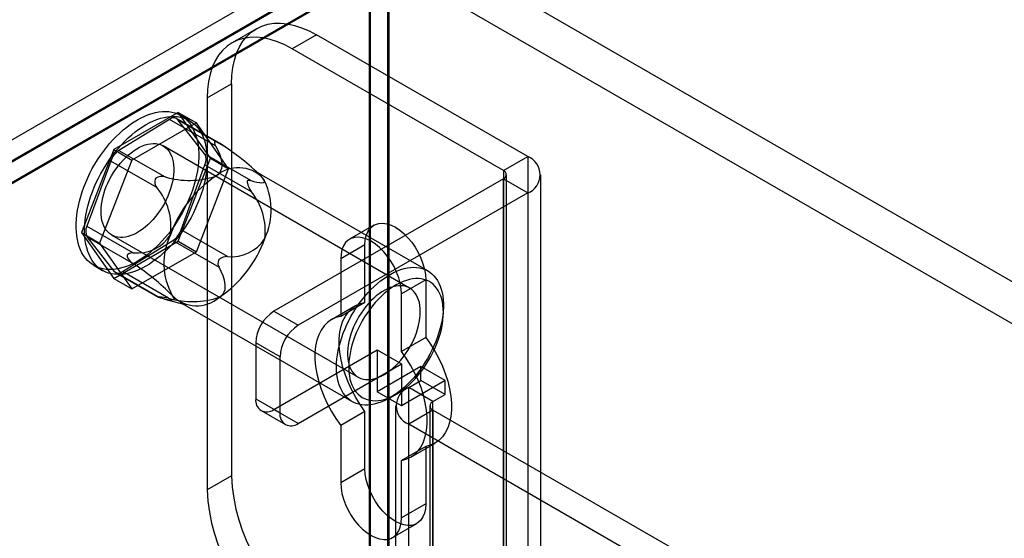
# Model space of a CAD drawing. Units: millimetres. Extents: x 63 to 4308, y 73 to 3064.
# Drawn here: x 3270 to 3327, y 2823 to 2854 of the extents above; entities that cross this region are included whole.
import ezdxf

# ---------------------------------------------------------------- set-up
doc = ezdxf.new("R2010")
doc.units = ezdxf.units.MM
doc.header["$LTSCALE"] = 2

msp = doc.modelspace()

# ---------------------------------------------------------------- linework, layer by layer
at = {"color": 7, "linetype": 'Continuous', "lineweight": 25}
for p, q in [((3025.32, 2705.845), (3291.192, 2859.33)), ((3291.192, 2859.33), (3291.192, 2532.713)), ((3998.299, 2451.126), (3291.192, 2859.33)), ((3290.132, 2857.493), (3025.32, 2704.62)), ((3290.132, 2533.326), (3290.132, 2857.493)), ((3997.238, 2449.289), (3290.132, 2857.493)), ((3290.061, 2857.37), (3025.32, 2704.539)), ((3290.061, 2533.367), (3290.061, 2857.37)), ((3291.092, 2856.775), (3026.351, 2703.943)), ((3291.121, 2856.724), (3027.441, 2704.505)), ((3291.121, 2856.724), (3291.121, 2532.788)), ((3283.48, 2853.124), (3282.066, 2852.308)), ((3286.98, 2852.778), (3285.566, 2851.961)), ((3299.284, 2845.675), (3286.98, 2852.778)), ((3297.869, 2844.858), (3285.566, 2851.961)), ((3280.616, 2849.103), (3282.03, 2849.919)), ((3282.03, 2849.919), (3282.03, 2827.056)), ((3280.616, 2849.103), (3280.616, 2826.24)), ((3278.928, 2848.249), (3275.172, 2846.08)), ((3280.806, 2845.577), (3278.928, 2848.249)), ((3278.928, 2848.249), (3279.989, 2847.636)), ((3278.417, 2847.844), (3275.479, 2846.037)), ((3281.108, 2846.291), (3278.417, 2847.844)), ((3281.331, 2846.454), (3278.835, 2847.895)), ((3280.468, 2845.838), (3278.916, 2847.824)), ((3278.916, 2847.824), (3281.606, 2846.271)), ((3279.575, 2847.782), (3279.08, 2848.068)), ((3279.989, 2847.636), (3276.233, 2845.468)), ((3281.867, 2844.964), (3279.989, 2847.636)), ((3281.126, 2846.543), (3281.086, 2846.544)), ((3275.172, 2846.08), (3273.294, 2841.24)), ((3275.172, 2846.08), (3276.233, 2845.468)), ((3275.479, 2846.037), (3278.17, 2844.484)), ((3292.409, 2838.006), (3278.055, 2846.292)), ((3274.999, 2845.415), (3273.613, 2841.621)), ((3276.233, 2845.468), (3274.355, 2840.628)), ((3277.689, 2843.861), (3274.999, 2845.415)), ((3278.928, 2840.737), (3280.806, 2845.577)), ((3283.159, 2844.285), (3280.468, 2845.838)), ((3280.806, 2845.577), (3281.867, 2844.964)), ((3297.869, 2844.858), (3299.284, 2845.675)), ((3299.284, 2845.675), (3299.284, 2811.38)), ((3279.101, 2841.402), (3280.487, 2845.196)), ((3279.989, 2840.124), (3281.867, 2844.964)), ((3280.487, 2845.196), (3283.177, 2843.643)), ((3293.463, 2839.014), (3283.422, 2844.811)), ((3297.869, 2844.858), (3297.869, 2810.564)), ((3277.623, 2844.414), (3277.584, 2844.363)), ((3283.741, 2844.563), (3283.709, 2844.595)), ((3297.869, 2844.369), (3284.505, 2836.654)), ((3297.869, 2810.074), (3297.869, 2844.369)), ((3297.869, 2844.369), (3299.284, 2843.552)), ((3298.045, 2810.319), (3298.045, 2844.613)), ((3300.045, 2810.319), (3300.045, 2844.613)), ((3282.958, 2844.149), (3282.956, 2844.202)), ((3299.284, 2843.552), (3285.919, 2835.837)), ((3299.284, 2843.552), (3299.284, 2809.257)), ((3273.613, 2841.621), (3276.304, 2840.068)), ((3281.792, 2839.849), (3279.101, 2841.402)), ((3290.326, 2841.674), (3288.912, 2840.858)), ((3273.294, 2841.24), (3275.172, 2838.568)), ((3273.294, 2841.24), (3274.355, 2840.628)), ((3273.632, 2840.979), (3275.184, 2838.993)), ((3276.322, 2839.426), (3273.632, 2840.979)), ((3275.055, 2841.096), (3289.409, 2832.81)), ((3274.355, 2840.628), (3276.233, 2837.956)), ((3275.172, 2838.568), (3278.928, 2840.737)), ((3275.683, 2838.973), (3278.621, 2840.78)), ((3278.621, 2840.78), (3281.312, 2839.227)), ((3278.928, 2840.737), (3279.989, 2840.124)), ((3289.808, 2840.53), (3288.394, 2839.713)), ((3289.808, 2837.175), (3289.808, 2840.53)), ((3275.951, 2839.892), (3275.952, 2839.84)), ((3276.233, 2837.956), (3279.989, 2840.124)), ((3281.285, 2839.627), (3281.325, 2839.678)), ((3288.394, 2839.713), (3288.394, 2836.358)), ((3274.03, 2839.321), (3274.525, 2839.035)), ((3275.172, 2838.568), (3276.233, 2837.956)), ((3275.184, 2838.993), (3277.875, 2837.44)), ((3275.265, 2838.922), (3277.76, 2837.482)), ((3278.374, 2837.42), (3275.683, 2838.973)), ((3293.344, 2838.489), (3291.93, 2837.672)), ((3293.344, 2838.489), (3293.344, 2835.134)), ((3277.782, 2837.499), (3277.823, 2837.497)), ((3278.129, 2837.366), (3279.396, 2837.037)), ((3291.93, 2834.317), (3291.93, 2837.672)), ((3279.022, 2837.19), (3289.063, 2831.393)), ((3289.264, 2836.982), (3287.85, 2836.166)), ((3289.808, 2837.175), (3288.394, 2836.358)), ((3294.374, 2836.592), (3294.374, 2837)), ((3284.505, 2836.654), (3285.919, 2835.837)), ((3293.344, 2835.134), (3291.93, 2834.317)), ((3283.444, 2834.816), (3283.444, 2831.55)), ((3284.859, 2834), (3283.444, 2834.816)), ((3284.505, 2830.938), (3290.516, 2834.407)), ((3284.859, 2830.734), (3284.859, 2834)), ((3290.516, 2834.407), (3291.93, 2833.591)), ((3290.516, 2834.407), (3290.516, 2831.958)), ((3285.919, 2830.121), (3291.93, 2833.591)), ((3293.061, 2833.427), (3290.516, 2831.958)), ((3291.93, 2833.591), (3291.93, 2831.141)), ((3293.061, 2832.611), (3293.061, 2833.427)), ((3294.475, 2832.611), (3293.061, 2833.427)), ((3294.475, 2832.611), (3291.93, 2831.141)), ((3292.354, 2832.203), (3293.061, 2832.611)), ((3292.354, 2815.872), (3292.354, 2832.203)), ((3293.768, 2831.386), (3292.354, 2832.203)), ((3294.475, 2831.794), (3293.061, 2832.611)), ((3294.475, 2831.794), (3294.475, 2832.611)), ((3291.93, 2831.141), (3290.516, 2831.958)), ((3291.263, 2831.611), (3291.617, 2831.815)), ((3293.768, 2831.386), (3294.475, 2831.794)), ((3283.444, 2831.55), (3284.859, 2830.734)), ((3291.592, 2831.141), (3291.592, 2814.81)), ((3293.592, 2831.141), (3293.592, 2814.81)), ((3293.768, 2815.055), (3293.768, 2831.386)), ((3283.755, 2830.863), (3285.169, 2830.047)), ((3285.919, 2830.121), (3284.505, 2830.938)), ((3289.808, 2830.82), (3288.394, 2830.004)), ((3289.808, 2827.465), (3289.808, 2830.82)), ((3293.768, 2830.896), (3292.354, 2830.08)), ((3293.768, 2830.896), (3293.768, 2814.566)), ((3311.022, 2820.936), (3293.768, 2830.896)), ((3288.394, 2830.004), (3288.394, 2826.649)), ((3292.354, 2813.749), (3292.354, 2830.08)), ((3309.607, 2820.12), (3292.354, 2830.08)), ((3293.344, 2828.779), (3291.93, 2827.963)), ((3292.474, 2828.155), (3293.888, 2828.971)), ((3293.344, 2828.779), (3293.344, 2825.424)), ((3291.93, 2824.608), (3291.93, 2827.963)), ((3282.03, 2827.056), (3280.616, 2826.24)), ((3289.808, 2827.465), (3288.394, 2826.649)), ((3293.344, 2825.424), (3291.93, 2824.608)), ((3291.412, 2823.463), (3292.826, 2824.279))]:
    msp.add_line(p, q, dxfattribs=at)
at = {"color": 7, "linetype": 'Continuous', "lineweight": 25, "flags": 128}
for points in [[(3282.03, 2849.919), (3282.049, 2850.407), (3282.105, 2850.868), (3282.199, 2851.301), (3282.329, 2851.702), (3282.494, 2852.067), (3282.693, 2852.394), (3282.925, 2852.681), (3283.188, 2852.925), (3283.48, 2853.124), (3283.798, 2853.277), (3284.141, 2853.383), (3284.505, 2853.441), (3284.888, 2853.45), (3285.287, 2853.41), (3285.699, 2853.322), (3286.12, 2853.187), (3286.549, 2853.005), (3286.98, 2852.778)], [(3285.566, 2851.961), (3285.134, 2852.188), (3284.706, 2852.371), (3284.285, 2852.506), (3283.873, 2852.594), (3283.474, 2852.633), (3283.091, 2852.624), (3282.727, 2852.566), (3282.384, 2852.461), (3282.066, 2852.308), (3281.774, 2852.108), (3281.511, 2851.864), (3281.279, 2851.578), (3281.08, 2851.251), (3280.915, 2850.885), (3280.785, 2850.485), (3280.691, 2850.052), (3280.635, 2849.59), (3280.616, 2849.103)], [(3279.676, 2843.493), (3279.568, 2843.221), (3279.449, 2842.95), (3279.32, 2842.682), (3279.182, 2842.417), (3279.034, 2842.157), (3278.877, 2841.902), (3278.712, 2841.654), (3278.54, 2841.412), (3278.361, 2841.179), (3278.175, 2840.955), (3277.984, 2840.74), (3277.787, 2840.535), (3277.586, 2840.342), (3277.382, 2840.16), (3277.175, 2839.991), (3276.965, 2839.835), (3276.755, 2839.692), (3276.543, 2839.564), (3276.332, 2839.45), (3276.121, 2839.351), (3275.912, 2839.267), (3275.705, 2839.198), (3275.501, 2839.146), (3275.3, 2839.109), (3275.105, 2839.089), (3274.914, 2839.085), (3274.729, 2839.097), (3274.55, 2839.125), (3274.379, 2839.169), (3274.215, 2839.229), (3274.059, 2839.304), (3273.912, 2839.396), (3273.775, 2839.502), (3273.647, 2839.623), (3273.529, 2839.758), (3273.422, 2839.907), (3273.326, 2840.069), (3273.241, 2840.244), (3273.168, 2840.432), (3273.107, 2840.63), (3273.058, 2840.84), (3273.022, 2841.059), (3272.997, 2841.288), (3272.985, 2841.525), (3272.986, 2841.77), (3272.999, 2842.022), (3273.025, 2842.279), (3273.063, 2842.541), (3273.114, 2842.808), (3273.176, 2843.077), (3273.25, 2843.349), (3273.336, 2843.622), (3273.434, 2843.895), (3273.542, 2844.168), (3273.661, 2844.439), (3273.79, 2844.707), (3273.928, 2844.972), (3274.076, 2845.232), (3274.233, 2845.486), (3274.398, 2845.735), (3274.57, 2845.976), (3274.75, 2846.21), (3274.935, 2846.434), (3275.127, 2846.649), (3275.323, 2846.853), (3275.524, 2847.047), (3275.728, 2847.228), (3275.935, 2847.397), (3276.145, 2847.554), (3276.356, 2847.696), (3276.567, 2847.825), (3276.779, 2847.939), (3276.989, 2848.038), (3277.199, 2848.122), (3277.405, 2848.19), (3277.609, 2848.243), (3277.81, 2848.279), (3278.006, 2848.3), (3278.196, 2848.304), (3278.381, 2848.292), (3278.56, 2848.264), (3278.731, 2848.22), (3278.895, 2848.16), (3279.051, 2848.084), (3279.198, 2847.993), (3279.336, 2847.887), (3279.463, 2847.766), (3279.581, 2847.631), (3279.688, 2847.482), (3279.784, 2847.319), (3279.869, 2847.144), (3279.942, 2846.957), (3280.003, 2846.758), (3280.052, 2846.549), (3280.089, 2846.329), (3280.113, 2846.1), (3280.125, 2845.863), (3280.124, 2845.618), (3280.111, 2845.367), (3280.085, 2845.11), (3280.047, 2844.847), (3279.996, 2844.581), (3279.934, 2844.311), (3279.86, 2844.039), (3279.774, 2843.766), (3279.676, 2843.493)], [(3280.171, 2843.207), (3280.063, 2842.935), (3279.944, 2842.664), (3279.815, 2842.396), (3279.677, 2842.131), (3279.529, 2841.871), (3279.372, 2841.616), (3279.207, 2841.368), (3279.035, 2841.127), (3278.856, 2840.893), (3278.67, 2840.669), (3278.479, 2840.454), (3278.282, 2840.25), (3278.081, 2840.056), (3277.877, 2839.875), (3277.67, 2839.705), (3277.46, 2839.549), (3277.25, 2839.407), (3277.038, 2839.278), (3276.826, 2839.164), (3276.616, 2839.065), (3276.407, 2838.981), (3276.2, 2838.913), (3275.996, 2838.86), (3275.795, 2838.824), (3275.6, 2838.803), (3275.409, 2838.799), (3275.224, 2838.811), (3275.045, 2838.839), (3274.874, 2838.883), (3274.71, 2838.943), (3274.554, 2839.019), (3274.407, 2839.11), (3274.27, 2839.216), (3274.142, 2839.337), (3274.024, 2839.472), (3273.917, 2839.621), (3273.821, 2839.784), (3273.736, 2839.959), (3273.663, 2840.146), (3273.602, 2840.345), (3273.553, 2840.554), (3273.517, 2840.774), (3273.492, 2841.002), (3273.48, 2841.239), (3273.481, 2841.484), (3273.494, 2841.736), (3273.52, 2841.993), (3273.558, 2842.256), (3273.609, 2842.522), (3273.671, 2842.792), (3273.745, 2843.063), (3273.831, 2843.336), (3273.929, 2843.61), (3274.037, 2843.882), (3274.156, 2844.153), (3274.285, 2844.421), (3274.423, 2844.686), (3274.571, 2844.946), (3274.728, 2845.201), (3274.893, 2845.449), (3275.065, 2845.69), (3275.244, 2845.924), (3275.43, 2846.148), (3275.622, 2846.363), (3275.818, 2846.568), (3276.019, 2846.761), (3276.223, 2846.942), (3276.43, 2847.112), (3276.64, 2847.268), (3276.85, 2847.41), (3277.062, 2847.539), (3277.274, 2847.653), (3277.484, 2847.752), (3277.694, 2847.836), (3277.9, 2847.904), (3278.104, 2847.957), (3278.305, 2847.993), (3278.501, 2848.014), (3278.691, 2848.018), (3278.876, 2848.006), (3279.055, 2847.978), (3279.226, 2847.934), (3279.39, 2847.874), (3279.546, 2847.798), (3279.693, 2847.707), (3279.83, 2847.601), (3279.958, 2847.48), (3280.076, 2847.345), (3280.183, 2847.196), (3280.279, 2847.033), (3280.364, 2846.858), (3280.437, 2846.671), (3280.498, 2846.472), (3280.547, 2846.263), (3280.584, 2846.043), (3280.608, 2845.815), (3280.62, 2845.578), (3280.619, 2845.333), (3280.606, 2845.081), (3280.58, 2844.824), (3280.542, 2844.561), (3280.491, 2844.295), (3280.429, 2844.025), (3280.355, 2843.754), (3280.269, 2843.481), (3280.171, 2843.207)], [(3281.086, 2846.544), (3281.05, 2846.525), (3281.04, 2846.472), (3281.062, 2846.387), (3281.108, 2846.291)], [(3278.409, 2843.575), (3278.324, 2843.363), (3278.228, 2843.153), (3278.122, 2842.947), (3278.006, 2842.745), (3277.882, 2842.549), (3277.75, 2842.36), (3277.61, 2842.178), (3277.464, 2842.006), (3277.313, 2841.844), (3277.157, 2841.693), (3276.998, 2841.554), (3276.836, 2841.428), (3276.672, 2841.316), (3276.508, 2841.218), (3276.343, 2841.135), (3276.18, 2841.067), (3276.02, 2841.015), (3275.862, 2840.979), (3275.709, 2840.959), (3275.561, 2840.956), (3275.419, 2840.97), (3275.283, 2841), (3275.155, 2841.045), (3275.036, 2841.107), (3274.926, 2841.185), (3274.826, 2841.277), (3274.736, 2841.384), (3274.657, 2841.505), (3274.589, 2841.64), (3274.533, 2841.786), (3274.489, 2841.944), (3274.458, 2842.113), (3274.44, 2842.291), (3274.434, 2842.477), (3274.441, 2842.671), (3274.46, 2842.871), (3274.492, 2843.076), (3274.537, 2843.284), (3274.594, 2843.495), (3274.662, 2843.708), (3274.742, 2843.92), (3274.833, 2844.131), (3274.934, 2844.339), (3275.045, 2844.543), (3275.165, 2844.742), (3275.293, 2844.935), (3275.429, 2845.121), (3275.572, 2845.298), (3275.721, 2845.465), (3275.874, 2845.621), (3276.032, 2845.766), (3276.193, 2845.899), (3276.356, 2846.018), (3276.52, 2846.123), (3276.685, 2846.214), (3276.848, 2846.29), (3277.01, 2846.35), (3277.17, 2846.394), (3277.325, 2846.421), (3277.476, 2846.433), (3277.621, 2846.427), (3277.76, 2846.406), (3277.892, 2846.368), (3278.015, 2846.314), (3278.13, 2846.244), (3278.236, 2846.159), (3278.331, 2846.059), (3278.415, 2845.945), (3278.489, 2845.818), (3278.551, 2845.677), (3278.6, 2845.525), (3278.638, 2845.361), (3278.663, 2845.188), (3278.675, 2845.006), (3278.675, 2844.815), (3278.661, 2844.618), (3278.635, 2844.416), (3278.597, 2844.209), (3278.546, 2843.999), (3278.484, 2843.787), (3278.409, 2843.575)], [(3281.108, 2846.291), (3281.248, 2846.008), (3281.364, 2845.719), (3281.445, 2845.422), (3281.466, 2845.27), (3281.468, 2845.116), (3281.448, 2844.975), (3281.4, 2844.834), (3281.334, 2844.723), (3281.236, 2844.618), (3281.12, 2844.532)], [(3282.956, 2844.202), (3282.971, 2844.256), (3283.014, 2844.293), (3283.082, 2844.301), (3283.159, 2844.285)], [(3283.159, 2844.285), (3283.34, 2844.23), (3283.512, 2844.185), (3283.668, 2844.154), (3283.8, 2844.142), (3283.902, 2844.156), (3283.943, 2844.181), (3283.961, 2844.223), (3283.953, 2844.274), (3283.92, 2844.343), (3283.864, 2844.423)], [(3289.808, 2840.53), (3289.826, 2840.81), (3289.88, 2841.064), (3289.968, 2841.286), (3290.089, 2841.471), (3290.24, 2841.617), (3290.419, 2841.72), (3290.62, 2841.778), (3290.842, 2841.79), (3291.078, 2841.755), (3291.325, 2841.675), (3291.576, 2841.551), (3291.828, 2841.385), (3292.074, 2841.18), (3292.311, 2840.942), (3292.532, 2840.675), (3292.734, 2840.384), (3292.912, 2840.075), (3293.063, 2839.754), (3293.184, 2839.429), (3293.272, 2839.105), (3293.326, 2838.79), (3293.344, 2838.489)], [(3291.93, 2837.672), (3291.912, 2837.973), (3291.858, 2838.289), (3291.77, 2838.613), (3291.649, 2838.938), (3291.498, 2839.258), (3291.32, 2839.567), (3291.118, 2839.858), (3290.896, 2840.126), (3290.66, 2840.364), (3290.414, 2840.568), (3290.162, 2840.734), (3289.91, 2840.859), (3289.664, 2840.939), (3289.428, 2840.974), (3289.206, 2840.962), (3289.004, 2840.904), (3288.826, 2840.801), (3288.675, 2840.655), (3288.554, 2840.469), (3288.466, 2840.247), (3288.412, 2839.993), (3288.394, 2839.713)], [(3276.304, 2840.068), (3276.179, 2840.052), (3276.065, 2840.017), (3275.995, 2839.973), (3275.959, 2839.922), (3275.951, 2839.892)], [(3281.324, 2837.468), (3281.459, 2837.571), (3281.553, 2837.681), (3281.616, 2837.798), (3281.657, 2837.933), (3281.673, 2838.069), (3281.67, 2838.205), (3281.627, 2838.465), (3281.547, 2838.723), (3281.438, 2838.977), (3281.312, 2839.227)], [(3288.543, 2835.379), (3288.645, 2835.633), (3288.757, 2835.885), (3288.878, 2836.135), (3289.01, 2836.381), (3289.151, 2836.622), (3289.3, 2836.858), (3289.457, 2837.087), (3289.621, 2837.308), (3289.792, 2837.521), (3289.969, 2837.724), (3290.151, 2837.917), (3290.338, 2838.1), (3290.528, 2838.27), (3290.721, 2838.429), (3290.916, 2838.574), (3291.113, 2838.706), (3291.311, 2838.824), (3291.508, 2838.927), (3291.704, 2839.015), (3291.898, 2839.088), (3292.09, 2839.145), (3292.279, 2839.186), (3292.463, 2839.211), (3292.643, 2839.22), (3292.817, 2839.213), (3292.985, 2839.19), (3293.146, 2839.151), (3293.299, 2839.096), (3293.444, 2839.025), (3293.581, 2838.939), (3293.707, 2838.837), (3293.825, 2838.721), (3293.931, 2838.591), (3294.028, 2838.448), (3294.112, 2838.291), (3294.186, 2838.122), (3294.248, 2837.941), (3294.297, 2837.749), (3294.335, 2837.547), (3294.36, 2837.335), (3294.373, 2837.115), (3294.373, 2836.887), (3294.36, 2836.652), (3294.335, 2836.412), (3294.298, 2836.166), (3294.249, 2835.917), (3294.187, 2835.665), (3294.114, 2835.411), (3294.029, 2835.156), (3293.933, 2834.901), (3293.826, 2834.648), (3293.71, 2834.397), (3293.583, 2834.149), (3293.447, 2833.905), (3293.302, 2833.667), (3293.148, 2833.434), (3292.988, 2833.209), (3292.82, 2832.992), (3292.646, 2832.784), (3292.466, 2832.585), (3292.282, 2832.397), (3292.094, 2832.221), (3291.902, 2832.056), (3291.707, 2831.904), (3291.511, 2831.766), (3291.314, 2831.641), (3291.116, 2831.53), (3290.92, 2831.435), (3290.724, 2831.354), (3290.531, 2831.289), (3290.341, 2831.24), (3290.154, 2831.207), (3289.972, 2831.189), (3289.795, 2831.188), (3289.624, 2831.204), (3289.459, 2831.235), (3289.302, 2831.282), (3289.153, 2831.345), (3289.012, 2831.424), (3288.881, 2831.517), (3288.758, 2831.626), (3288.646, 2831.749), (3288.545, 2831.886), (3288.454, 2832.036), (3288.375, 2832.199), (3288.307, 2832.375), (3288.252, 2832.561), (3288.208, 2832.758), (3288.177, 2832.965), (3288.158, 2833.181), (3288.152, 2833.406), (3288.158, 2833.637), (3288.176, 2833.875), (3288.208, 2834.118), (3288.251, 2834.365), (3288.306, 2834.616), (3288.374, 2834.869), (3288.453, 2835.124), (3288.543, 2835.379)], [(3289.206, 2835.155), (3289.121, 2834.914), (3289.047, 2834.674), (3288.986, 2834.436), (3288.936, 2834.2), (3288.898, 2833.967), (3288.873, 2833.74), (3288.86, 2833.518), (3288.86, 2833.302), (3288.873, 2833.095), (3288.898, 2832.896), (3288.935, 2832.707), (3288.985, 2832.528), (3289.046, 2832.361), (3289.12, 2832.206), (3289.205, 2832.063), (3289.3, 2831.934), (3289.407, 2831.819), (3289.523, 2831.718), (3289.649, 2831.632), (3289.784, 2831.562), (3289.927, 2831.507), (3290.078, 2831.468), (3290.236, 2831.446), (3290.401, 2831.439), (3290.571, 2831.449), (3290.745, 2831.475), (3290.924, 2831.517), (3291.106, 2831.575), (3291.29, 2831.649), (3291.475, 2831.738), (3291.662, 2831.842), (3291.848, 2831.96), (3292.033, 2832.092), (3292.216, 2832.237), (3292.396, 2832.395), (3292.573, 2832.565), (3292.745, 2832.746), (3292.913, 2832.937), (3293.074, 2833.138), (3293.229, 2833.347), (3293.376, 2833.563), (3293.515, 2833.787), (3293.646, 2834.015), (3293.767, 2834.249), (3293.879, 2834.485), (3293.98, 2834.724), (3294.071, 2834.964), (3294.15, 2835.205), (3294.218, 2835.444), (3294.274, 2835.682), (3294.317, 2835.916), (3294.349, 2836.146), (3294.368, 2836.371), (3294.374, 2836.59), (3294.368, 2836.801), (3294.349, 2837.005), (3294.318, 2837.199), (3294.274, 2837.383), (3294.219, 2837.556), (3294.151, 2837.717), (3294.072, 2837.866), (3293.982, 2838.002), (3293.881, 2838.125), (3293.769, 2838.233), (3293.648, 2838.326), (3293.517, 2838.404), (3293.378, 2838.467), (3293.231, 2838.513), (3293.076, 2838.544), (3292.915, 2838.559), (3292.748, 2838.557), (3292.575, 2838.539), (3292.399, 2838.505), (3292.218, 2838.455), (3292.035, 2838.389), (3291.85, 2838.308), (3291.664, 2838.211), (3291.478, 2838.1), (3291.293, 2837.975), (3291.108, 2837.836), (3290.927, 2837.684), (3290.748, 2837.521), (3290.573, 2837.345), (3290.403, 2837.159), (3290.239, 2836.963), (3290.081, 2836.758), (3289.93, 2836.545), (3289.786, 2836.325), (3289.651, 2836.099), (3289.525, 2835.868), (3289.408, 2835.633), (3289.302, 2835.395), (3289.206, 2835.155)], [(3289.055, 2835.527), (3288.981, 2835.315), (3288.918, 2835.103), (3288.867, 2834.893), (3288.829, 2834.686), (3288.803, 2834.484), (3288.79, 2834.287), (3288.789, 2834.096), (3288.802, 2833.914), (3288.827, 2833.741), (3288.864, 2833.577), (3288.914, 2833.425), (3288.976, 2833.284), (3289.049, 2833.157), (3289.134, 2833.043), (3289.229, 2832.943), (3289.334, 2832.858), (3289.449, 2832.788), (3289.573, 2832.734), (3289.704, 2832.696), (3289.843, 2832.674), (3289.988, 2832.669), (3290.139, 2832.681), (3290.295, 2832.708), (3290.454, 2832.752), (3290.616, 2832.812), (3290.78, 2832.888), (3290.944, 2832.978), (3291.108, 2833.084), (3291.271, 2833.203), (3291.432, 2833.336), (3291.59, 2833.481), (3291.744, 2833.637), (3291.892, 2833.804), (3292.035, 2833.981), (3292.171, 2834.167), (3292.299, 2834.36), (3292.419, 2834.559), (3292.53, 2834.763), (3292.631, 2834.971), (3292.722, 2835.182), (3292.802, 2835.394), (3292.871, 2835.607), (3292.927, 2835.818), (3292.972, 2836.026), (3293.004, 2836.231), (3293.024, 2836.431), (3293.031, 2836.625), (3293.025, 2836.811), (3293.006, 2836.989), (3292.975, 2837.158), (3292.931, 2837.316), (3292.875, 2837.462), (3292.808, 2837.597), (3292.729, 2837.718), (3292.639, 2837.825), (3292.538, 2837.917), (3292.428, 2837.995), (3292.309, 2838.056), (3292.181, 2838.102), (3292.046, 2838.132), (3291.904, 2838.146), (3291.755, 2838.142), (3291.602, 2838.123), (3291.445, 2838.087), (3291.284, 2838.035), (3291.121, 2837.967), (3290.957, 2837.884), (3290.792, 2837.786), (3290.629, 2837.674), (3290.466, 2837.548), (3290.307, 2837.409), (3290.151, 2837.258), (3290, 2837.096), (3289.854, 2836.924), (3289.715, 2836.742), (3289.583, 2836.553), (3289.458, 2836.357), (3289.343, 2836.155), (3289.237, 2835.948), (3289.14, 2835.739), (3289.055, 2835.527)], [(3277.875, 2837.44), (3277.808, 2837.462), (3277.76, 2837.481), (3277.749, 2837.493), (3277.765, 2837.498), (3277.782, 2837.499)], [(3278.58, 2837.578), (3278.643, 2837.485), (3278.672, 2837.418), (3278.675, 2837.367), (3278.661, 2837.339), (3278.635, 2837.319), (3278.556, 2837.3), (3278.42, 2837.306), (3278.256, 2837.336), (3278.072, 2837.381), (3277.875, 2837.44)], [(3289.808, 2830.82), (3289.529, 2831.213), (3289.273, 2831.626), (3289.042, 2832.054), (3288.838, 2832.492), (3288.666, 2832.935), (3288.525, 2833.379), (3288.418, 2833.818), (3288.346, 2834.248), (3288.31, 2834.664), (3288.31, 2835.061), (3288.346, 2835.435), (3288.418, 2835.782), (3288.525, 2836.098), (3288.666, 2836.379), (3288.838, 2836.623), (3289.042, 2836.827), (3289.273, 2836.987), (3289.529, 2837.104), (3289.808, 2837.175)], [(3288.394, 2836.358), (3288.115, 2836.287), (3287.858, 2836.171), (3287.627, 2836.01), (3287.424, 2835.807), (3287.251, 2835.563), (3287.111, 2835.282), (3287.004, 2834.966), (3286.932, 2834.619), (3286.896, 2834.244), (3286.896, 2833.847), (3286.932, 2833.431), (3287.004, 2833.001), (3287.111, 2832.562), (3287.251, 2832.118), (3287.424, 2831.675), (3287.627, 2831.237), (3287.858, 2830.81), (3288.115, 2830.397), (3288.394, 2830.004)], [(3293.344, 2835.134), (3293.623, 2834.74), (3293.88, 2834.328), (3294.111, 2833.9), (3294.314, 2833.462), (3294.487, 2833.019), (3294.627, 2832.575), (3294.734, 2832.136), (3294.806, 2831.706), (3294.842, 2831.29), (3294.842, 2830.893), (3294.806, 2830.519), (3294.734, 2830.172), (3294.627, 2829.856), (3294.487, 2829.574), (3294.314, 2829.331), (3294.111, 2829.127), (3293.88, 2828.966), (3293.623, 2828.85), (3293.344, 2828.779)], [(3291.93, 2827.963), (3292.209, 2828.034), (3292.466, 2828.15), (3292.697, 2828.311), (3292.9, 2828.514), (3293.072, 2828.758), (3293.213, 2829.039), (3293.32, 2829.355), (3293.392, 2829.702), (3293.428, 2830.077), (3293.428, 2830.474), (3293.392, 2830.89), (3293.32, 2831.32), (3293.213, 2831.759), (3293.072, 2832.203), (3292.9, 2832.646), (3292.697, 2833.084), (3292.466, 2833.511), (3292.209, 2833.924), (3291.93, 2834.317)], [(3293.344, 2825.424), (3293.326, 2825.144), (3293.272, 2824.89), (3293.184, 2824.668), (3293.063, 2824.482), (3292.912, 2824.337), (3292.734, 2824.234), (3292.532, 2824.176), (3292.311, 2824.164), (3292.074, 2824.198), (3291.828, 2824.279), (3291.576, 2824.403), (3291.325, 2824.569), (3291.078, 2824.773), (3290.842, 2825.012), (3290.62, 2825.279), (3290.419, 2825.57), (3290.24, 2825.879), (3290.089, 2826.199), (3289.968, 2826.525), (3289.88, 2826.849), (3289.826, 2827.164), (3289.808, 2827.465)], [(3288.394, 2826.649), (3288.412, 2826.348), (3288.466, 2826.032), (3288.554, 2825.708), (3288.675, 2825.383), (3288.826, 2825.063), (3289.004, 2824.754), (3289.206, 2824.463), (3289.428, 2824.195), (3289.664, 2823.957), (3289.91, 2823.753), (3290.162, 2823.587), (3290.414, 2823.462), (3290.66, 2823.382), (3290.896, 2823.347), (3291.118, 2823.359), (3291.32, 2823.417), (3291.498, 2823.52), (3291.649, 2823.666), (3291.77, 2823.852), (3291.858, 2824.074), (3291.912, 2824.328), (3291.93, 2824.608)]]:
    msp.add_lwpolyline(points, dxfattribs=at)
at = {"color": 7, "linetype": 'Continuous', "lineweight": 25}
for centre, radius, start, end in [((3278.656, 2847.569), 0.364, 44.43236, 131.00244), ((3280.695, 2845.22), 1.391, 49.0554, 71.92734), ((3276.176, 2845.002), 1.247, 123.96749, 160.70143), ((3273.597, 2834.185), 14.499, 44.91794, 56.46654), ((3279.859, 2845.499), 0.697, 334.21745, 29.09022), ((3298.871, 2844.613), 1.139, 291.26827, 68.73173), ((3282.434, 2843.021), 2.003, 44.43236, 131.00244), ((3297.776, 2844.613), 0.262, 290.78342, 69.21658), ((3278.106, 2844.211), 0.544, 163.76099, 220.00557), ((3277.966, 2843.898), 0.62, 70.85531, 123.63258), ((3279.567, 2849.237), 4.954, 253.61609, 288.26607), ((3284.953, 2838.842), 6.861, 123.96749, 160.70143), ((3280.513, 2842.559), 3.834, 334.21745, 29.09022), ((3274.939, 2841.584), 3.571, 352.36182, 39.61905), ((3284.297, 2844.429), 1.369, 191.8083, 215.08281), ((3280.41, 2841.361), 3.587, 352.4734, 39.50747), ((3274.241, 2841.318), 0.697, 154.21745, 209.09022), ((3277.924, 2841.815), 1.247, 303.96749, 340.70143), ((3276.565, 2842.312), 2.259, 263.35634, 327.84055), ((3281.931, 2839.442), 3.834, 154.21745, 209.09022), ((3277.491, 2843.158), 6.861, 303.96749, 340.70143), ((3282.057, 2842.086), 2.253, 263.2487, 327.94819), ((3276.758, 2840.188), 0.878, 203.37911, 240.24025), ((3281.79, 2839.132), 0.717, 89.81803, 130.44614), ((3268.244, 2827.255), 14.608, 44.96099, 56.42349), ((3281.626, 2839.448), 0.385, 152.33201, 215.12643), ((3275.444, 2839.248), 0.364, 224.43236, 311.00244), ((3277.151, 2830.704), 6.826, 79.67909, 84.35122), ((3279.772, 2842.093), 4.878, 253.33588, 288.54628), ((3280.01, 2838.98), 2.003, 224.43236, 311.00244), ((3285.747, 2834.712), 2.305, 122.60548, 177.39452), ((3287.161, 2833.895), 2.305, 122.60548, 177.39452), ((3292.767, 2831.141), 1.139, 111.26827, 248.73173), ((3284.091, 2831.445), 0.655, 170.78596, 309.20329), ((3293.861, 2831.141), 0.262, 110.78342, 249.21658), ((3285.505, 2830.629), 0.655, 170.78596, 309.20329), ((3292.736, 2827.521), 10.716, 182.48902, 237.51098), ((3291.322, 2826.705), 10.716, 182.48902, 237.51098)]:
    msp.add_arc(centre, radius, start, end, dxfattribs=at)

doc.saveas('drawing.dxf')
